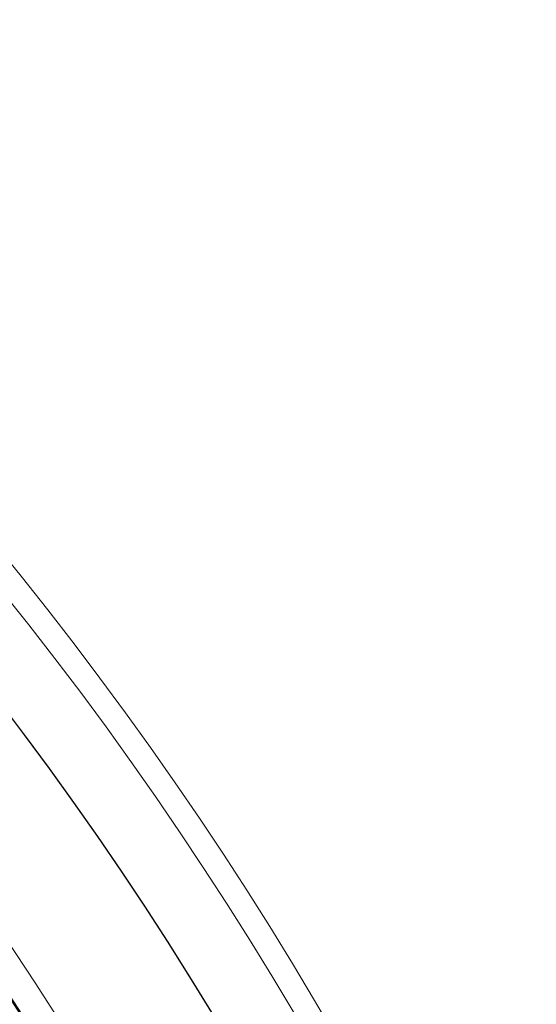
# Model space of a CAD drawing. Units: millimetres. Extents: x 0 to 420, y 0 to 297.
# Drawn here: x 166 to 173, y 229 to 244 of the extents above; entities that cross this region are included whole.
import ezdxf

# ---------------------------------------------------------------- set-up
doc = ezdxf.new("R2010")
doc.units = ezdxf.units.MM

msp = doc.modelspace()

# ---------------------------------------------------------------- linework, layer by layer
at = {"color": 8, "linetype": 'Continuous', "lineweight": 18}
for radius in [53.0968, 52.7389, 49.27]:
    msp.add_circle((124.4152, 201.9601), radius, dxfattribs=at)
at = {"color": 7, "linetype": 'Continuous', "lineweight": 25}
for radius in [51.6914, 49.2857, 49.2703, 49.1392]:
    msp.add_circle((124.4152, 201.9601), radius, dxfattribs=at)
for radius, start, end in [(75, 319.747791, 69.041026), (45, 1.84883, 53.5954)]:
    msp.add_arc((124.4152, 201.9601), radius, start, end, dxfattribs=at)
at = {"color": 8, "linetype": 'Continuous', "lineweight": 18}
for radius, start, end in [(73.9294, 319.747791, 69.041026), (49.7143, 316.77697, 36.43436)]:
    msp.add_arc((124.4152, 201.9601), radius, start, end, dxfattribs=at)
for points, knots in [([(143.2924, 247.1376), (144.1168, 246.7776), (145.7656, 246.0577), (148.1739, 244.799), (150.5282, 243.4094), (152.8237, 241.8706), (155.0387, 240.1983), (157.1684, 238.3906), (159.1962, 236.4604), (161.1141, 234.4125), (162.9119, 232.2585), (164.5795, 230.0097), (166.113, 227.6748), (167.5019, 225.2719), (168.7477, 222.8052), (169.841, 220.2992), (170.7874, 217.7527), (171.5868, 215.1744), (172.2432, 212.5561), (172.7573, 209.8885), (173.125, 207.1792), (173.342, 204.4243), (173.4035, 201.6496), (173.3062, 198.8578), (173.0495, 196.07), (172.6323, 193.2955), (172.0574, 190.5493), (171.3274, 187.8466), (170.4468, 185.1955), (169.4229, 182.6159), (168.2608, 180.1085), (166.971, 177.6981), (165.5671, 175.3715), (164.5323, 173.8998), (164.0148, 173.164)], [0, 0, 0, 0, 0.0305532, 0.061106, 0.0922491, 0.1233914, 0.1549405, 0.1864888, 0.2182448, 0.25, 0.281756, 0.3135112, 0.3450603, 0.3766086, 0.4077517, 0.438894, 0.4694474, 0.5, 0.5305534, 0.561106, 0.5922491, 0.6233914, 0.6549405, 0.6864888, 0.7182448, 0.75, 0.781756, 0.8135112, 0.8450603, 0.8766086, 0.9077517, 0.938894, 0.9694472, 1, 1, 1, 1]), ([(151.2829, 238.4023), (151.9453, 237.8975), (153.2701, 236.8879), (155.1595, 235.2266), (156.9715, 233.4594), (158.6977, 231.5707), (160.3221, 229.5795), (161.8399, 227.4852), (163.2389, 225.3029), (164.513, 223.039), (165.6555, 220.7059), (166.6599, 218.3162), (167.5246, 215.8785), (168.2438, 213.4115), (168.8209, 210.9187), (169.2492, 208.4242), (169.5464, 205.9259), (169.6269, 204.2622), (169.6672, 203.4303)], [0, 0, 0, 0, 0.061102, 0.1222049, 0.1844889, 0.2467746, 0.3098725, 0.3729723, 0.4364852, 0.5, 0.5635129, 0.6270277, 0.6901257, 0.7532254, 0.8155094, 0.8777951, 0.9388971, 1, 1, 1, 1])]:
    msp.add_open_spline(points, degree=3, knots=knots, dxfattribs=at)

doc.saveas('drawing.dxf')
